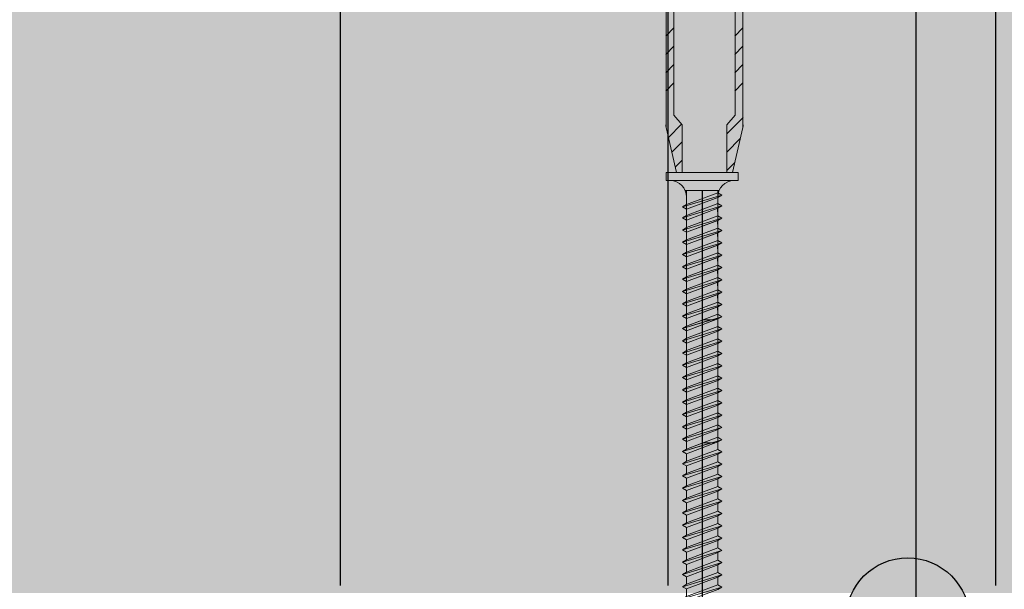
# Model space of a CAD drawing. Units: millimetres. Extents: x 3177 to 5277, y 214 to 3251.
# Drawn here: x 4027 to 4147, y 1882 to 1952 of the extents above; entities that cross this region are included whole.
import ezdxf

# ---------------------------------------------------------------- set-up
doc = ezdxf.new("R2010")
doc.units = ezdxf.units.MM
doc.layers.add('kreskowanie', color=7, linetype='Continuous', lineweight=0)
doc.layers.add('ROCKWOOL', color=1, linetype='Continuous', lineweight=9)
for name, color, linetype in [('swisspor hacz', 7, 'Continuous'), ('swisspor konstrukcja', 7, 'Continuous'), ('SWISSPOR7', 27, 'Continuous')]:
    doc.layers.add(name, color=color, linetype=linetype)

# ---------------------------------------------------------------- blocks, each defined once
blk = doc.blocks.new('gw')
at = {"layer": 'kreskowanie'}
for p, q in [((1477.98, 887.52), (1482.77, 888.95)), ((1478.48, 887.81), (1482.28, 889.24)), ((1478.48, 887.24), (1482.28, 888.67)), ((1482.77, 888.95), (1482.28, 889.24)), ((1482.28, 888.67), (1482.77, 888.95)), ((1477.98, 887.52), (1478.48, 887.81)), ((1478.48, 887.24), (1477.98, 887.52))]:
    blk.add_line(p, q, dxfattribs=at)
blk = doc.blocks.new('g3w')
at = {"layer": 'kreskowanie'}
for p, q in [((1488.42, 887.88), (1488.41, 888.81)), ((1484.61, 887.38), (1484.61, 886.45)), ((1484.61, 885.88), (1488.41, 887.31)), ((1488.41, 887.31), (1488.91, 887.59)), ((1488.91, 887.59), (1488.42, 887.88)), ((1484.61, 886.45), (1484.12, 886.16)), ((1484.12, 886.16), (1484.61, 885.88))]:
    blk.add_line(p, q, dxfattribs=at)
blk.add_blockref('gw', (6.14, -1.36), dxfattribs=at)

msp = doc.modelspace()

# ---------------------------------------------------------------- hatches: boundary and pattern name
at = {"layer": 'swisspor hacz'}
h = msp.add_hatch(color=41, dxfattribs=at)
edge = h.paths.add_edge_path()
edge.add_line((3950.28, 1881.62), (4348.26, 1881.62))
edge.add_line((4348.26, 1881.62), (4348.26, 1927.85))
edge.add_line((4348.26, 1927.85), (4347.3, 1928.15))
edge.add_line((4347.3, 1928.15), (4345.75, 1928.76))
edge.add_line((4345.75, 1928.76), (4344.21, 1929.56))
edge.add_line((4344.21, 1929.56), (4343.37, 1930.08))
edge.add_line((4343.37, 1930.08), (4342.13, 1930.98))
edge.add_line((4342.13, 1930.98), (4340.79, 1932.18))
edge.add_line((4340.79, 1932.18), (4339.66, 1933.41))
edge.add_line((4339.66, 1933.41), (4338.73, 1934.64))
edge.add_line((4338.73, 1934.64), (4337.95, 1935.89))
edge.add_line((4337.95, 1935.89), (4337.24, 1937.32))
edge.add_line((4337.24, 1937.32), (4336.53, 1939.2))
edge.add_line((4336.53, 1939.2), (4336.05, 1941.12))
edge.add_line((4336.05, 1941.12), (4335.83, 1942.73))
edge.add_line((4335.83, 1942.73), (4335.76, 1944.25))
edge.add_line((4335.76, 1944.25), (4335.76, 1983.14))
edge.add_line((4335.76, 1983.14), (4335.14, 1984.97))
edge.add_line((4335.14, 1984.97), (4333.54, 1986.04))
edge.add_line((4333.54, 1986.04), (4331.13, 1986.68))
edge.add_line((4331.13, 1986.68), (4329.27, 1987.18))
edge.add_line((4329.27, 1987.18), (4326.86, 1987.83))
edge.add_line((4326.86, 1987.83), (4325.24, 1988.35))
edge.add_line((4325.24, 1988.35), (4323.82, 1988.96))
edge.add_line((4323.82, 1988.96), (4322.17, 1989.88))
edge.add_line((4322.17, 1989.88), (4320.39, 1991.18))
edge.add_line((4320.39, 1991.18), (4319.57, 1991.9))
edge.add_line((4319.57, 1991.9), (4318.66, 1992.84))
edge.add_line((4318.66, 1992.84), (4317.77, 1993.9))
edge.add_line((4317.77, 1993.9), (4316.85, 1995.22))
edge.add_line((4316.85, 1995.22), (4316.23, 1996.3))
edge.add_line((4316.23, 1996.3), (4315.66, 1997.48))
edge.add_line((4315.66, 1997.48), (4315.23, 1998.59))
edge.add_line((4315.23, 1998.59), (4314.89, 1999.65))
edge.add_line((4314.89, 1999.65), (4314.56, 2001.08))
edge.add_line((4314.56, 2001.08), (4314.3, 2003.08))
edge.add_line((4314.3, 2003.08), (4314.26, 2017.89))
edge.add_line((4314.26, 2017.89), (4314.26, 2019.57))
edge.add_line((4314.26, 2019.57), (4313.97, 2020.28))
edge.add_line((4313.97, 2020.28), (4313.26, 2020.57))
edge.add_line((4313.26, 2020.57), (4311.51, 2020.57))
edge.add_line((4311.51, 2020.57), (4308.98, 2020.65))
edge.add_line((4308.98, 2020.65), (4308.1, 2020.93))
edge.add_line((4308.1, 2020.93), (4307.68, 2021.16))
edge.add_line((4307.68, 2021.16), (4307.18, 2021.52))
edge.add_line((4307.18, 2021.52), (4306.66, 2022.05))
edge.add_line((4306.66, 2022.05), (4306.27, 2022.62))
edge.add_line((4306.27, 2022.62), (4305.81, 2023.98))
edge.add_line((4305.81, 2023.98), (4235.52, 2023.98))
edge.add_line((4235.52, 2023.98), (4222.51, 2035.06))
edge.add_line((4222.51, 2035.06), (4039.79, 2035.06))
edge.add_line((4039.79, 2035.06), (4028, 2045.1))
edge.add_line((4028, 2045.1), (3950.28, 2045.1))
edge.add_line((3950.28, 2045.1), (3950.28, 1882.55))
at = {"layer": 'SWISSPOR7'}
h = msp.add_hatch(color=7, dxfattribs=at)
edge = h.paths.add_edge_path()
edge.add_arc((4135.56, 1878.36), 7.55, 0, 360)

# ---------------------------------------------------------------- linework, layer by layer
at = {"layer": 'kreskowanie'}
for p, q in [((4114.86, 1932.91), (4106.06, 1932.91)), ((4106.06, 1932.91), (4106.06, 1931.91)), ((4114.86, 1932.91), (4106.06, 1932.91)), ((4106.06, 1932.91), (4106.06, 1931.91)), ((4114.86, 1932.91), (4106.06, 1932.91)), ((4106.06, 1932.91), (4106.06, 1931.91)), ((4114.86, 1932.91), (4106.06, 1932.91)), ((4106.06, 1932.91), (4106.06, 1931.91)), ((4114.86, 1931.91), (4114.86, 1932.91)), ((4114.86, 1931.91), (4114.86, 1932.91)), ((4114.86, 1931.91), (4114.86, 1932.91)), ((4114.86, 1931.91), (4114.86, 1932.91)), ((4106.06, 1931.91), (4114.86, 1931.91)), ((4106.06, 1931.91), (4106.56, 1931.91)), ((4106.06, 1931.91), (4114.86, 1931.91)), ((4106.06, 1931.91), (4106.56, 1931.91)), ((4106.06, 1931.91), (4114.86, 1931.91)), ((4106.06, 1931.91), (4106.56, 1931.91)), ((4106.06, 1931.91), (4114.86, 1931.91)), ((4106.06, 1931.91), (4106.56, 1931.91)), ((4114.36, 1931.91), (4114.86, 1931.91)), ((4114.36, 1931.91), (4114.86, 1931.91)), ((4114.36, 1931.91), (4114.86, 1931.91)), ((4114.36, 1931.91), (4114.86, 1931.91)), ((4108.07, 1928.72), (4112.85, 1930.15)), ((4108.07, 1928.72), (4112.85, 1930.15)), ((4108.07, 1928.72), (4112.85, 1930.15)), ((4108.07, 1928.72), (4112.85, 1930.15)), ((4108.56, 1925.04), (4108.56, 1930.69)), ((4108.56, 1925.04), (4108.56, 1930.69)), ((4108.56, 1925.04), (4108.56, 1930.69)), ((4108.56, 1925.04), (4108.56, 1930.69)), ((4108.56, 1929), (4112.36, 1930.43)), ((4108.56, 1929), (4112.36, 1930.43)), ((4108.56, 1929), (4112.36, 1930.43)), ((4108.56, 1929), (4112.36, 1930.43)), ((4108.56, 1930.11), (4108.56, 1929.18)), ((4108.56, 1930.11), (4108.56, 1929.18)), ((4108.56, 1930.11), (4108.56, 1929.18)), ((4108.56, 1930.11), (4108.56, 1929.18)), ((4108.56, 1929.93), (4108.56, 1929)), ((4108.56, 1929), (4108.56, 1929.93)), ((4108.56, 1929.93), (4108.56, 1929)), ((4108.56, 1929), (4108.56, 1929.93)), ((4108.56, 1929.93), (4108.56, 1929)), ((4108.56, 1929), (4108.56, 1929.93)), ((4108.56, 1929.93), (4108.56, 1929)), ((4108.56, 1929), (4108.56, 1929.93)), ((4108.56, 1928.43), (4112.36, 1929.87)), ((4108.56, 1928.43), (4112.36, 1929.87)), ((4108.56, 1928.43), (4112.36, 1929.87)), ((4108.56, 1928.43), (4112.36, 1929.87)), ((4108.56, 1928.43), (4112.36, 1929.87)), ((4108.56, 1928.43), (4112.36, 1929.87)), ((4108.56, 1928.43), (4112.36, 1929.87)), ((4108.56, 1928.43), (4112.36, 1929.87)), ((4112.36, 1925.04), (4112.36, 1930.69)), ((4112.36, 1930.61), (4112.36, 1930.69)), ((4112.36, 1925.04), (4112.36, 1930.69)), ((4112.36, 1930.61), (4112.36, 1930.69)), ((4112.36, 1925.04), (4112.36, 1930.69)), ((4112.36, 1930.61), (4112.36, 1930.69)), ((4112.36, 1925.04), (4112.36, 1930.69)), ((4112.36, 1930.61), (4112.36, 1930.69)), ((4112.85, 1930.15), (4112.36, 1930.43)), ((4112.85, 1930.15), (4112.36, 1930.43)), ((4112.85, 1930.15), (4112.36, 1930.43)), ((4112.85, 1930.15), (4112.36, 1930.43)), ((4112.85, 1930.15), (4112.36, 1930.43)), ((4112.85, 1930.15), (4112.36, 1930.43)), ((4112.85, 1930.15), (4112.36, 1930.43)), ((4112.85, 1930.15), (4112.36, 1930.43)), ((4112.36, 1929.87), (4112.85, 1930.15)), ((4112.36, 1929.87), (4112.85, 1930.15)), ((4112.36, 1929.87), (4112.85, 1930.15)), ((4112.36, 1929.87), (4112.85, 1930.15)), ((4112.36, 1929.87), (4112.85, 1930.15)), ((4112.36, 1929.87), (4112.85, 1930.15)), ((4112.36, 1929.87), (4112.85, 1930.15)), ((4112.36, 1929.87), (4112.85, 1930.15)), ((4112.36, 1929.11), (4112.36, 1930.04)), ((4112.36, 1929.11), (4112.36, 1930.04)), ((4112.36, 1929.11), (4112.36, 1930.04)), ((4112.36, 1929.11), (4112.36, 1930.04)), ((4112.36, 1929.4), (4112.36, 1929.87)), ((4112.36, 1929.4), (4112.36, 1929.87)), ((4112.36, 1929.4), (4112.36, 1929.87)), ((4112.36, 1929.4), (4112.36, 1929.87)), ((4108.07, 1928.72), (4108.56, 1929)), ((4108.56, 1929), (4108.07, 1928.72)), ((4108.07, 1928.72), (4108.56, 1929)), ((4108.56, 1929), (4108.07, 1928.72)), ((4108.07, 1928.72), (4108.56, 1929)), ((4108.56, 1929), (4108.07, 1928.72)), ((4108.07, 1928.72), (4108.56, 1929)), ((4108.56, 1929), (4108.07, 1928.72)), ((4108.07, 1927.39), (4112.85, 1928.82)), ((4108.07, 1927.39), (4112.85, 1928.82)), ((4108.07, 1927.39), (4112.85, 1928.82)), ((4108.07, 1927.39), (4112.85, 1928.82)), ((4108.56, 1928.43), (4108.07, 1928.72)), ((4108.07, 1928.72), (4108.56, 1928.43)), ((4108.56, 1928.43), (4108.07, 1928.72)), ((4108.07, 1928.72), (4108.56, 1928.43)), ((4108.56, 1928.43), (4108.07, 1928.72)), ((4108.07, 1928.72), (4108.56, 1928.43)), ((4108.56, 1928.43), (4108.07, 1928.72)), ((4108.07, 1928.72), (4108.56, 1928.43)), ((4108.56, 1927.68), (4112.36, 1929.11)), ((4108.56, 1927.68), (4112.36, 1929.11)), ((4108.56, 1927.68), (4112.36, 1929.11)), ((4108.56, 1927.68), (4112.36, 1929.11)), ((4108.56, 1928.61), (4108.56, 1927.68)), ((4108.56, 1927.68), (4108.56, 1928.61)), ((4108.56, 1928.61), (4108.56, 1927.68)), ((4108.56, 1927.68), (4108.56, 1928.61)), ((4108.56, 1928.61), (4108.56, 1927.68)), ((4108.56, 1927.68), (4108.56, 1928.61)), ((4108.56, 1928.61), (4108.56, 1927.68)), ((4108.56, 1927.68), (4108.56, 1928.61)), ((4108.56, 1927.11), (4112.36, 1928.54)), ((4108.56, 1927.11), (4112.36, 1928.54)), ((4108.56, 1927.11), (4112.36, 1928.54)), ((4108.56, 1927.11), (4112.36, 1928.54)), ((4108.56, 1927.11), (4112.36, 1928.54)), ((4108.56, 1927.11), (4112.36, 1928.54)), ((4108.56, 1927.11), (4112.36, 1928.54)), ((4108.56, 1927.11), (4112.36, 1928.54)), ((4112.85, 1928.82), (4112.36, 1929.11)), ((4112.85, 1928.82), (4112.36, 1929.11)), ((4112.85, 1928.82), (4112.36, 1929.11)), ((4112.85, 1928.82), (4112.36, 1929.11)), ((4112.85, 1928.82), (4112.36, 1929.11)), ((4112.85, 1928.82), (4112.36, 1929.11)), ((4112.85, 1928.82), (4112.36, 1929.11)), ((4112.85, 1928.82), (4112.36, 1929.11)), ((4112.36, 1928.54), (4112.85, 1928.82)), ((4112.36, 1928.54), (4112.85, 1928.82)), ((4112.36, 1928.54), (4112.85, 1928.82)), ((4112.36, 1928.54), (4112.85, 1928.82)), ((4112.36, 1928.54), (4112.85, 1928.82)), ((4112.36, 1928.54), (4112.85, 1928.82)), ((4112.36, 1928.54), (4112.85, 1928.82)), ((4112.36, 1928.54), (4112.85, 1928.82)), ((4112.36, 1928.07), (4112.36, 1928.54)), ((4112.36, 1928.07), (4112.36, 1928.54)), ((4112.36, 1928.07), (4112.36, 1928.54)), ((4112.36, 1928.07), (4112.36, 1928.54)), ((4108.07, 1927.39), (4108.56, 1927.68)), ((4108.56, 1927.68), (4108.07, 1927.39)), ((4108.07, 1927.39), (4108.56, 1927.68)), ((4108.56, 1927.68), (4108.07, 1927.39)), ((4108.07, 1927.39), (4108.56, 1927.68)), ((4108.56, 1927.68), (4108.07, 1927.39)), ((4108.07, 1927.39), (4108.56, 1927.68)), ((4108.56, 1927.68), (4108.07, 1927.39)), ((4108.56, 1927.11), (4108.07, 1927.39)), ((4108.07, 1927.39), (4108.56, 1927.11)), ((4108.56, 1927.11), (4108.07, 1927.39)), ((4108.07, 1927.39), (4108.56, 1927.11)), ((4108.56, 1927.11), (4108.07, 1927.39)), ((4108.07, 1927.39), (4108.56, 1927.11)), ((4108.56, 1927.11), (4108.07, 1927.39)), ((4108.07, 1927.39), (4108.56, 1927.11)), ((4108.56, 1899.18), (4108.56, 1925.04)), ((4108.56, 1899.18), (4108.56, 1925.04)), ((4108.56, 1899.18), (4108.56, 1925.04)), ((4108.56, 1899.18), (4108.56, 1925.04)), ((4108.56, 1899.18), (4108.56, 1925.04)), ((4108.56, 1899.18), (4108.56, 1925.04)), ((4108.56, 1899.18), (4108.56, 1925.04)), ((4108.56, 1899.18), (4108.56, 1925.04)), ((4112.36, 1899.11), (4112.36, 1925.04)), ((4112.36, 1899.11), (4112.36, 1925.04)), ((4112.36, 1899.11), (4112.36, 1925.04)), ((4112.36, 1899.11), (4112.36, 1925.04)), ((4112.36, 1899.11), (4112.36, 1925.04)), ((4112.36, 1899.11), (4112.36, 1925.04)), ((4112.36, 1899.11), (4112.36, 1925.04)), ((4112.36, 1899.11), (4112.36, 1925.04)), ((4112.36, 1915.61), (4112.36, 1916.54)), ((4112.36, 1915.61), (4112.36, 1916.54)), ((4112.36, 1915.61), (4112.36, 1916.54)), ((4112.36, 1915.61), (4112.36, 1916.54)), ((4108.56, 1915.11), (4108.56, 1914.18)), ((4108.56, 1915.11), (4108.56, 1914.18)), ((4108.56, 1915.11), (4108.56, 1914.18)), ((4108.56, 1915.11), (4108.56, 1914.18)), ((4108.07, 1913.89), (4111.53, 1914.93)), ((4108.07, 1913.89), (4111.53, 1914.93)), ((4108.07, 1913.89), (4111.53, 1914.93)), ((4108.07, 1913.89), (4111.53, 1914.93)), ((4108.07, 1913.89), (4108.56, 1914.18)), ((4108.56, 1914.18), (4108.07, 1913.89)), ((4108.07, 1913.89), (4108.56, 1914.18)), ((4108.56, 1914.18), (4108.07, 1913.89)), ((4108.07, 1913.89), (4108.56, 1914.18)), ((4108.56, 1914.18), (4108.07, 1913.89)), ((4108.07, 1913.89), (4108.56, 1914.18)), ((4108.56, 1914.18), (4108.07, 1913.89)), ((4108.56, 1914.18), (4110.56, 1914.93)), ((4108.56, 1913.61), (4112.07, 1914.93)), ((4108.56, 1913.61), (4112.07, 1914.93)), ((4108.56, 1914.18), (4110.56, 1914.93)), ((4108.56, 1913.61), (4112.07, 1914.93)), ((4108.56, 1913.61), (4112.07, 1914.93)), ((4108.56, 1914.18), (4110.56, 1914.93)), ((4108.56, 1913.61), (4112.07, 1914.93)), ((4108.56, 1913.61), (4112.07, 1914.93)), ((4108.56, 1914.18), (4110.56, 1914.93)), ((4108.56, 1913.61), (4112.07, 1914.93)), ((4108.56, 1913.61), (4112.07, 1914.93)), ((4108.56, 1912.68), (4112.36, 1914.11)), ((4108.56, 1912.68), (4112.36, 1914.11)), ((4108.56, 1912.68), (4112.36, 1914.11)), ((4108.56, 1912.68), (4112.36, 1914.11)), ((4110.56, 1914.93), (4112.07, 1914.93)), ((4110.56, 1914.93), (4112.07, 1914.93)), ((4110.56, 1914.93), (4112.07, 1914.93)), ((4110.56, 1914.93), (4112.07, 1914.93)), ((4112.36, 1914.11), (4112.36, 1915.04)), ((4112.36, 1914.11), (4112.36, 1915.04)), ((4112.36, 1914.11), (4112.36, 1915.04)), ((4112.36, 1914.11), (4112.36, 1915.04)), ((4112.85, 1913.82), (4112.36, 1914.11)), ((4112.85, 1913.82), (4112.36, 1914.11)), ((4112.85, 1913.82), (4112.36, 1914.11)), ((4112.85, 1913.82), (4112.36, 1914.11)), ((4112.85, 1913.82), (4112.36, 1914.11)), ((4112.85, 1913.82), (4112.36, 1914.11)), ((4112.85, 1913.82), (4112.36, 1914.11)), ((4112.85, 1913.82), (4112.36, 1914.11)), ((4108.56, 1913.61), (4108.07, 1913.89)), ((4108.07, 1913.89), (4108.56, 1913.61)), ((4108.56, 1913.61), (4108.07, 1913.89)), ((4108.07, 1913.89), (4108.56, 1913.61)), ((4108.56, 1913.61), (4108.07, 1913.89)), ((4108.07, 1913.89), (4108.56, 1913.61)), ((4108.56, 1913.61), (4108.07, 1913.89)), ((4108.07, 1913.89), (4108.56, 1913.61)), ((4108.07, 1912.39), (4112.85, 1913.82)), ((4108.07, 1912.39), (4112.85, 1913.82)), ((4108.07, 1912.39), (4112.85, 1913.82)), ((4108.07, 1912.39), (4112.85, 1913.82)), ((4108.56, 1913.61), (4108.56, 1912.68)), ((4108.56, 1912.68), (4108.56, 1913.61)), ((4108.56, 1913.61), (4108.56, 1912.68)), ((4108.56, 1912.68), (4108.56, 1913.61)), ((4108.56, 1913.61), (4108.56, 1912.68)), ((4108.56, 1912.68), (4108.56, 1913.61)), ((4108.56, 1913.61), (4108.56, 1912.68)), ((4108.56, 1912.68), (4108.56, 1913.61)), ((4108.56, 1912.11), (4112.36, 1913.54)), ((4108.56, 1912.11), (4112.36, 1913.54)), ((4108.56, 1912.11), (4112.36, 1913.54)), ((4108.56, 1912.11), (4112.36, 1913.54)), ((4108.56, 1912.11), (4112.36, 1913.54)), ((4108.56, 1912.11), (4112.36, 1913.54)), ((4108.56, 1912.11), (4112.36, 1913.54)), ((4108.56, 1912.11), (4112.36, 1913.54)), ((4112.36, 1913.54), (4112.85, 1913.82)), ((4112.36, 1913.54), (4112.85, 1913.82)), ((4112.36, 1913.54), (4112.85, 1913.82)), ((4112.36, 1913.54), (4112.85, 1913.82)), ((4112.36, 1913.54), (4112.85, 1913.82)), ((4112.36, 1913.54), (4112.85, 1913.82)), ((4112.36, 1913.54), (4112.85, 1913.82)), ((4112.36, 1913.54), (4112.85, 1913.82)), ((4112.36, 1913.07), (4112.36, 1913.54)), ((4112.36, 1913.07), (4112.36, 1913.54)), ((4112.36, 1913.07), (4112.36, 1913.54)), ((4112.36, 1913.07), (4112.36, 1913.54)), ((4108.07, 1912.39), (4108.56, 1912.68)), ((4108.56, 1912.68), (4108.07, 1912.39)), ((4108.07, 1912.39), (4108.56, 1912.68)), ((4108.56, 1912.68), (4108.07, 1912.39)), ((4108.07, 1912.39), (4108.56, 1912.68)), ((4108.56, 1912.68), (4108.07, 1912.39)), ((4108.07, 1912.39), (4108.56, 1912.68)), ((4108.56, 1912.68), (4108.07, 1912.39)), ((4108.56, 1912.11), (4108.07, 1912.39)), ((4108.07, 1912.39), (4108.56, 1912.11)), ((4108.56, 1912.11), (4108.07, 1912.39)), ((4108.07, 1912.39), (4108.56, 1912.11)), ((4108.56, 1912.11), (4108.07, 1912.39)), ((4108.07, 1912.39), (4108.56, 1912.11)), ((4108.56, 1912.11), (4108.07, 1912.39)), ((4108.07, 1912.39), (4108.56, 1912.11)), ((4112.36, 1900.61), (4112.36, 1901.54)), ((4112.36, 1900.61), (4112.36, 1901.54)), ((4112.36, 1900.61), (4112.36, 1901.54)), ((4112.36, 1900.61), (4112.36, 1901.54)), ((4108.07, 1898.89), (4111.53, 1899.93)), ((4108.07, 1898.89), (4111.53, 1899.93)), ((4108.07, 1898.89), (4111.53, 1899.93)), ((4108.07, 1898.89), (4111.53, 1899.93)), ((4108.56, 1900.11), (4108.56, 1899.18)), ((4108.56, 1900.11), (4108.56, 1899.18)), ((4108.56, 1900.11), (4108.56, 1899.18)), ((4108.56, 1900.11), (4108.56, 1899.18)), ((4108.56, 1899.18), (4110.56, 1899.93)), ((4108.56, 1898.61), (4112.07, 1899.93)), ((4108.56, 1898.61), (4112.07, 1899.93)), ((4108.56, 1899.18), (4110.56, 1899.93)), ((4108.56, 1898.61), (4112.07, 1899.93)), ((4108.56, 1898.61), (4112.07, 1899.93)), ((4108.56, 1899.18), (4110.56, 1899.93)), ((4108.56, 1898.61), (4112.07, 1899.93)), ((4108.56, 1898.61), (4112.07, 1899.93)), ((4108.56, 1899.18), (4110.56, 1899.93)), ((4108.56, 1898.61), (4112.07, 1899.93)), ((4108.56, 1898.61), (4112.07, 1899.93)), ((4110.56, 1899.93), (4112.07, 1899.93)), ((4110.56, 1899.93), (4112.07, 1899.93)), ((4110.56, 1899.93), (4112.07, 1899.93)), ((4110.56, 1899.93), (4112.07, 1899.93)), ((4112.36, 1899.11), (4112.36, 1900.04)), ((4112.36, 1899.11), (4112.36, 1900.04)), ((4112.36, 1899.11), (4112.36, 1900.04)), ((4112.36, 1899.11), (4112.36, 1900.04)), ((4108.07, 1898.89), (4108.56, 1899.18)), ((4108.56, 1899.18), (4108.07, 1898.89)), ((4108.07, 1898.89), (4108.56, 1899.18)), ((4108.56, 1899.18), (4108.07, 1898.89)), ((4108.07, 1898.89), (4108.56, 1899.18)), ((4108.56, 1899.18), (4108.07, 1898.89)), ((4108.07, 1898.89), (4108.56, 1899.18)), ((4108.56, 1899.18), (4108.07, 1898.89)), ((4108.56, 1898.61), (4108.07, 1898.89)), ((4108.07, 1898.89), (4108.56, 1898.61)), ((4108.56, 1898.61), (4108.07, 1898.89)), ((4108.07, 1898.89), (4108.56, 1898.61)), ((4108.56, 1898.61), (4108.07, 1898.89)), ((4108.07, 1898.89), (4108.56, 1898.61)), ((4108.56, 1898.61), (4108.07, 1898.89)), ((4108.07, 1898.89), (4108.56, 1898.61)), ((4108.07, 1897.39), (4112.85, 1898.82)), ((4108.07, 1897.39), (4112.85, 1898.82)), ((4108.07, 1897.39), (4112.85, 1898.82)), ((4108.07, 1897.39), (4112.85, 1898.82)), ((4108.56, 1897.68), (4112.36, 1899.11)), ((4108.56, 1897.68), (4112.36, 1899.11)), ((4108.56, 1897.68), (4112.36, 1899.11)), ((4108.56, 1897.68), (4112.36, 1899.11)), ((4108.56, 1898.61), (4108.56, 1897.68)), ((4108.56, 1897.68), (4108.56, 1898.61)), ((4108.56, 1898.61), (4108.56, 1897.68)), ((4108.56, 1897.68), (4108.56, 1898.61)), ((4108.56, 1898.61), (4108.56, 1897.68)), ((4108.56, 1897.68), (4108.56, 1898.61)), ((4108.56, 1898.61), (4108.56, 1897.68)), ((4108.56, 1897.68), (4108.56, 1898.61)), ((4108.56, 1897.11), (4112.36, 1898.54)), ((4108.56, 1897.11), (4112.36, 1898.54)), ((4108.56, 1897.11), (4112.36, 1898.54)), ((4108.56, 1897.11), (4112.36, 1898.54)), ((4108.56, 1897.11), (4112.36, 1898.54)), ((4108.56, 1897.11), (4112.36, 1898.54)), ((4108.56, 1897.11), (4112.36, 1898.54)), ((4108.56, 1897.11), (4112.36, 1898.54)), ((4112.85, 1898.82), (4112.36, 1899.11)), ((4112.85, 1898.82), (4112.36, 1899.11)), ((4112.85, 1898.82), (4112.36, 1899.11)), ((4112.85, 1898.82), (4112.36, 1899.11)), ((4112.85, 1898.82), (4112.36, 1899.11)), ((4112.85, 1898.82), (4112.36, 1899.11)), ((4112.85, 1898.82), (4112.36, 1899.11)), ((4112.85, 1898.82), (4112.36, 1899.11)), ((4112.36, 1898.54), (4112.85, 1898.82)), ((4112.36, 1898.54), (4112.85, 1898.82)), ((4112.36, 1898.54), (4112.85, 1898.82)), ((4112.36, 1898.54), (4112.85, 1898.82)), ((4112.36, 1898.54), (4112.85, 1898.82)), ((4112.36, 1898.54), (4112.85, 1898.82)), ((4112.36, 1898.54), (4112.85, 1898.82)), ((4112.36, 1898.54), (4112.85, 1898.82)), ((4112.36, 1898.07), (4112.36, 1898.54)), ((4112.36, 1898.07), (4112.36, 1898.54)), ((4112.36, 1898.07), (4112.36, 1898.54)), ((4112.36, 1898.07), (4112.36, 1898.54)), ((4108.07, 1897.39), (4108.56, 1897.68)), ((4108.56, 1897.68), (4108.07, 1897.39)), ((4108.07, 1897.39), (4108.56, 1897.68)), ((4108.56, 1897.68), (4108.07, 1897.39)), ((4108.07, 1897.39), (4108.56, 1897.68)), ((4108.56, 1897.68), (4108.07, 1897.39)), ((4108.07, 1897.39), (4108.56, 1897.68)), ((4108.56, 1897.68), (4108.07, 1897.39)), ((4108.56, 1897.11), (4108.07, 1897.39)), ((4108.07, 1897.39), (4108.56, 1897.11)), ((4108.56, 1897.11), (4108.07, 1897.39)), ((4108.07, 1897.39), (4108.56, 1897.11)), ((4108.56, 1897.11), (4108.07, 1897.39)), ((4108.07, 1897.39), (4108.56, 1897.11)), ((4108.56, 1897.11), (4108.07, 1897.39)), ((4108.07, 1897.39), (4108.56, 1897.11))]:
    msp.add_line(p, q, dxfattribs=at)
for centre, start, end in [((4106.56, 1929.91), 0, 90), ((4106.56, 1929.91), 0, 90), ((4106.56, 1929.91), 0, 90), ((4106.56, 1929.91), 0, 90), ((4114.36, 1929.91), 90, 180), ((4114.36, 1929.91), 90, 180), ((4114.36, 1929.91), 90, 180), ((4114.36, 1929.91), 90, 180)]:
    msp.add_arc(centre, 2, start, end, dxfattribs=at)
at = {"layer": 'ROCKWOOL', "color": 7, "linetype": 'Continuous'}
for p, q in [((4107.02, 1939.89), (4107.02, 2046.4)), ((4107.02, 1939.89), (4107.02, 2046.4)), ((4107.02, 1939.89), (4107.02, 2046.4)), ((4107.02, 1939.89), (4107.02, 2046.4)), ((4114.48, 2046.4), (4114.48, 1939.89)), ((4114.48, 2046.4), (4114.48, 1939.89)), ((4114.48, 2046.4), (4114.48, 1939.89)), ((4114.48, 2046.4), (4114.48, 1939.89)), ((4106.06, 1938.39), (4106.03, 2045.39)), ((4106.06, 1938.39), (4106.03, 2045.39)), ((4106.06, 1938.39), (4106.03, 2045.39)), ((4106.06, 1938.39), (4106.03, 2045.39)), ((4115.47, 2045.39), (4115.43, 1938.39)), ((4115.47, 2045.39), (4115.43, 1938.39)), ((4115.47, 2045.39), (4115.43, 1938.39)), ((4115.47, 2045.39), (4115.43, 1938.39)), ((4106.03, 1949.54), (4107.02, 1950.53)), ((4106.03, 1949.54), (4107.02, 1950.53)), ((4106.03, 1949.54), (4107.02, 1950.53)), ((4106.03, 1949.54), (4107.02, 1950.53)), ((4114.45, 1949.54), (4115.44, 1950.53)), ((4114.45, 1949.54), (4115.44, 1950.53)), ((4114.45, 1949.54), (4115.44, 1950.53)), ((4114.45, 1949.54), (4115.44, 1950.53)), ((4106.03, 1947.31), (4107.02, 1948.3)), ((4106.03, 1947.31), (4107.02, 1948.3)), ((4106.03, 1947.31), (4107.02, 1948.3)), ((4106.03, 1947.31), (4107.02, 1948.3)), ((4114.45, 1947.31), (4115.44, 1948.3)), ((4114.45, 1947.31), (4115.44, 1948.3)), ((4114.45, 1947.31), (4115.44, 1948.3)), ((4114.45, 1947.31), (4115.44, 1948.3)), ((4106.03, 1945.08), (4107.02, 1946.07)), ((4106.03, 1945.08), (4107.02, 1946.07)), ((4106.03, 1945.08), (4107.02, 1946.07)), ((4106.03, 1945.08), (4107.02, 1946.07)), ((4114.45, 1945.08), (4115.44, 1946.07)), ((4114.45, 1945.08), (4115.44, 1946.07)), ((4114.45, 1945.08), (4115.44, 1946.07)), ((4114.45, 1945.08), (4115.44, 1946.07)), ((4106.03, 1942.84), (4107.02, 1943.84)), ((4106.03, 1942.84), (4107.02, 1943.84)), ((4106.03, 1942.84), (4107.02, 1943.84)), ((4106.03, 1942.84), (4107.02, 1943.84)), ((4114.45, 1942.84), (4115.44, 1943.84)), ((4114.45, 1942.84), (4115.44, 1943.84)), ((4114.45, 1942.84), (4115.44, 1943.84)), ((4114.45, 1942.84), (4115.44, 1943.84)), ((4108.03, 1938.73), (4107.02, 1939.89)), ((4108.03, 1938.73), (4107.02, 1939.89)), ((4108.03, 1938.73), (4107.02, 1939.89)), ((4108.03, 1938.73), (4107.02, 1939.89)), ((4113.47, 1938.73), (4114.48, 1939.89)), ((4113.47, 1938.73), (4114.48, 1939.89)), ((4113.47, 1938.73), (4114.48, 1939.89)), ((4113.47, 1938.73), (4114.48, 1939.89)), ((4113.47, 1937.62), (4115.47, 1939.62)), ((4113.47, 1937.62), (4115.47, 1939.62)), ((4113.47, 1937.62), (4115.47, 1939.62)), ((4113.47, 1937.62), (4115.47, 1939.62)), ((4107.33, 1932.9), (4106.06, 1938.39)), ((4107.33, 1932.9), (4106.06, 1938.39)), ((4107.33, 1932.9), (4106.06, 1938.39)), ((4107.33, 1932.9), (4106.06, 1938.39)), ((4106.34, 1937.19), (4107.96, 1938.81)), ((4106.34, 1937.19), (4107.96, 1938.81)), ((4106.34, 1937.19), (4107.96, 1938.81)), ((4106.34, 1937.19), (4107.96, 1938.81)), ((4108.03, 1938.73), (4108.03, 1932.9)), ((4108.03, 1938.73), (4108.03, 1932.9)), ((4108.03, 1938.73), (4108.03, 1932.9)), ((4108.03, 1938.73), (4108.03, 1932.9)), ((4113.47, 1938.73), (4113.47, 1932.9)), ((4113.47, 1938.73), (4113.47, 1932.9)), ((4113.47, 1938.73), (4113.47, 1932.9)), ((4113.47, 1938.73), (4113.47, 1932.9)), ((4115.43, 1938.39), (4114.17, 1932.9)), ((4115.43, 1938.39), (4114.17, 1932.9)), ((4115.43, 1938.39), (4114.17, 1932.9)), ((4115.43, 1938.39), (4114.17, 1932.9)), ((4113.47, 1935.39), (4115.12, 1937.04)), ((4113.47, 1935.39), (4115.12, 1937.04)), ((4113.47, 1935.39), (4115.12, 1937.04)), ((4113.47, 1935.39), (4115.12, 1937.04)), ((4106.76, 1935.37), (4108.03, 1936.64)), ((4106.76, 1935.37), (4108.03, 1936.64)), ((4106.76, 1935.37), (4108.03, 1936.64)), ((4106.76, 1935.37), (4108.03, 1936.64)), ((4107.18, 1933.56), (4108.03, 1934.41)), ((4107.18, 1933.56), (4108.03, 1934.41)), ((4107.18, 1933.56), (4108.03, 1934.41)), ((4107.18, 1933.56), (4108.03, 1934.41)), ((4113.47, 1933.15), (4114.46, 1934.14)), ((4113.47, 1933.15), (4114.46, 1934.14)), ((4113.47, 1933.15), (4114.46, 1934.14)), ((4113.47, 1933.15), (4114.46, 1934.14)), ((4112.52, 1930.69), (4108.4, 1930.69)), ((4112.52, 1930.69), (4108.4, 1930.69)), ((4112.52, 1930.69), (4108.4, 1930.69)), ((4112.52, 1930.69), (4108.4, 1930.69))]:
    msp.add_line(p, q, dxfattribs=at)
for centre, start, end in [((4107.52, 1938.73), 180, 192.9487), ((4107.52, 1938.73), 180, 192.9487), ((4107.52, 1938.73), 180, 192.9487), ((4107.52, 1938.73), 180, 192.9487), ((4113.98, 1938.73), 347.0513, 0), ((4113.98, 1938.73), 347.0513, 0), ((4113.98, 1938.73), 347.0513, 0), ((4113.98, 1938.73), 347.0513, 0)]:
    msp.add_arc(centre, 1.49, start, end, dxfattribs=at)
at = {"layer": 'swisspor hacz', "color": 7}
msp.add_line((4136.52, 2447.99), (4136.55, 1807.79), dxfattribs=at)
at = {"layer": 'swisspor hacz', "color": 7, "linetype": 'Continuous'}
for p, q in [((4066.27, 1967.19), (4066.27, 1882.55)), ((4066.27, 1967.19), (4066.27, 1882.55)), ((4066.27, 1967.19), (4066.27, 1882.55)), ((4066.27, 1967.19), (4066.27, 1882.55)), ((4066.27, 1967.19), (4066.27, 1882.55)), ((4066.27, 1967.19), (4066.27, 1882.55)), ((4066.27, 1967.19), (4066.27, 1882.55)), ((4066.27, 1967.19), (4066.27, 1882.55)), ((4066.27, 1967.19), (4066.27, 1882.55)), ((4066.27, 1967.19), (4066.27, 1882.55)), ((4066.27, 1967.19), (4066.27, 1882.55)), ((4066.27, 1967.19), (4066.27, 1882.55)), ((4066.27, 1967.19), (4066.27, 1882.55)), ((4066.27, 1967.19), (4066.27, 1882.55)), ((4066.27, 1967.19), (4066.27, 1882.55)), ((4066.27, 1967.19), (4066.27, 1882.55)), ((4106.27, 1967.19), (4106.27, 1882.55)), ((4106.27, 1967.19), (4106.27, 1882.55)), ((4106.27, 1967.19), (4106.27, 1882.55)), ((4106.27, 1967.19), (4106.27, 1882.55)), ((4106.27, 1967.19), (4106.27, 1882.55)), ((4106.27, 1967.19), (4106.27, 1882.55)), ((4106.27, 1967.19), (4106.27, 1882.55)), ((4106.27, 1967.19), (4106.27, 1882.55)), ((4106.27, 1967.19), (4106.27, 1882.55)), ((4106.27, 1967.19), (4106.27, 1882.55)), ((4106.27, 1967.19), (4106.27, 1882.55)), ((4106.27, 1967.19), (4106.27, 1882.55)), ((4106.27, 1967.19), (4106.27, 1882.55)), ((4106.27, 1967.19), (4106.27, 1882.55)), ((4106.27, 1967.19), (4106.27, 1882.55)), ((4106.27, 1967.19), (4106.27, 1882.55)), ((4146.27, 1967.19), (4146.27, 1882.55)), ((4146.27, 1967.19), (4146.27, 1882.55)), ((4146.27, 1967.19), (4146.27, 1882.55)), ((4146.27, 1967.19), (4146.27, 1882.55)), ((4146.27, 1967.19), (4146.27, 1882.55)), ((4146.27, 1967.19), (4146.27, 1882.55)), ((4146.27, 1967.19), (4146.27, 1882.55)), ((4146.27, 1967.19), (4146.27, 1882.55)), ((4146.27, 1967.19), (4146.27, 1882.55)), ((4146.27, 1967.19), (4146.27, 1882.55)), ((4146.27, 1967.19), (4146.27, 1882.55)), ((4146.27, 1967.19), (4146.27, 1882.55)), ((4146.27, 1967.19), (4146.27, 1882.55)), ((4146.27, 1967.19), (4146.27, 1882.55)), ((4146.27, 1967.19), (4146.27, 1882.55)), ((4146.27, 1967.19), (4146.27, 1882.55)), ((4066.27, 1962.55), (4066.27, 1882.55)), ((4066.27, 1962.55), (4066.27, 1882.55)), ((4066.27, 1962.55), (4066.27, 1882.55)), ((4066.27, 1962.55), (4066.27, 1882.55)), ((4066.27, 1962.55), (4066.27, 1882.55)), ((4066.27, 1962.55), (4066.27, 1882.55)), ((4066.27, 1962.55), (4066.27, 1882.55)), ((4066.27, 1962.55), (4066.27, 1882.55)), ((4066.27, 1962.55), (4066.27, 1882.55)), ((4066.27, 1962.55), (4066.27, 1882.55)), ((4066.27, 1962.55), (4066.27, 1882.55)), ((4066.27, 1962.55), (4066.27, 1882.55)), ((4066.27, 1962.55), (4066.27, 1882.55)), ((4066.27, 1962.55), (4066.27, 1882.55)), ((4066.27, 1962.55), (4066.27, 1882.55)), ((4066.27, 1962.55), (4066.27, 1882.55)), ((4106.27, 1962.55), (4106.27, 1882.55)), ((4106.27, 1962.55), (4106.27, 1882.55)), ((4106.27, 1962.55), (4106.27, 1882.55)), ((4106.27, 1962.55), (4106.27, 1882.55)), ((4106.27, 1962.55), (4106.27, 1882.55)), ((4106.27, 1962.55), (4106.27, 1882.55)), ((4106.27, 1962.55), (4106.27, 1882.55)), ((4106.27, 1962.55), (4106.27, 1882.55)), ((4106.27, 1962.55), (4106.27, 1882.55)), ((4106.27, 1962.55), (4106.27, 1882.55)), ((4106.27, 1962.55), (4106.27, 1882.55)), ((4106.27, 1962.55), (4106.27, 1882.55)), ((4106.27, 1962.55), (4106.27, 1882.55)), ((4106.27, 1962.55), (4106.27, 1882.55)), ((4106.27, 1962.55), (4106.27, 1882.55)), ((4106.27, 1962.55), (4106.27, 1882.55)), ((4146.27, 1962.55), (4146.27, 1882.55)), ((4146.27, 1962.55), (4146.27, 1882.55)), ((4146.27, 1962.55), (4146.27, 1882.55)), ((4146.27, 1962.55), (4146.27, 1882.55)), ((4146.27, 1962.55), (4146.27, 1882.55)), ((4146.27, 1962.55), (4146.27, 1882.55)), ((4146.27, 1962.55), (4146.27, 1882.55)), ((4146.27, 1962.55), (4146.27, 1882.55)), ((4146.27, 1962.55), (4146.27, 1882.55)), ((4146.27, 1962.55), (4146.27, 1882.55)), ((4146.27, 1962.55), (4146.27, 1882.55)), ((4146.27, 1962.55), (4146.27, 1882.55)), ((4146.27, 1962.55), (4146.27, 1882.55)), ((4146.27, 1962.55), (4146.27, 1882.55)), ((4146.27, 1962.55), (4146.27, 1882.55)), ((4146.27, 1962.55), (4146.27, 1882.55))]:
    msp.add_line(p, q, dxfattribs=at)
at = {"layer": 'swisspor konstrukcja', "color": 0, "linetype": 'Continuous'}
msp.add_line((4110.46, 1930.69), (4110.46, 1821.68), dxfattribs=at)
msp.add_line((4110.46, 1930.69), (4110.46, 1821.68), dxfattribs=at)
msp.add_line((4110.46, 1930.69), (4110.46, 1821.68), dxfattribs=at)
msp.add_line((4110.46, 1930.69), (4110.46, 1821.68), dxfattribs=at)
msp.add_line((4110.46, 1930.69), (4110.46, 1821.68), dxfattribs=at)
msp.add_line((4110.46, 1930.69), (4110.46, 1821.68), dxfattribs=at)
msp.add_line((4110.46, 1930.69), (4110.46, 1821.68), dxfattribs=at)
msp.add_line((4110.46, 1930.69), (4110.46, 1821.68), dxfattribs=at)
at = {"layer": 'SWISSPOR7', "color": 7}
msp.add_circle((4135.56, 1878.36), 7.55, dxfattribs=at)

# ---------------------------------------------------------------- block references
at = {"layer": 'kreskowanie'}
for p in [(2623.94, 1039.73), (2623.94, 1039.73), (2623.94, 1039.73), (2623.94, 1039.73), (2623.94, 1038.23), (2623.94, 1038.23), (2623.94, 1038.23), (2623.94, 1038.23), (2623.94, 1036.73), (2623.94, 1036.73), (2623.94, 1036.73), (2623.94, 1036.73), (2623.94, 1035.23), (2623.94, 1035.23), (2623.94, 1035.23), (2623.94, 1035.23), (2623.94, 1033.73), (2623.94, 1033.73), (2623.94, 1033.73), (2623.94, 1033.73), (2623.94, 1032.23), (2623.94, 1032.23), (2623.94, 1032.23), (2623.94, 1032.23), (2623.94, 1030.73), (2623.94, 1030.73), (2623.94, 1030.73), (2623.94, 1030.73), (2623.94, 1029.23), (2623.94, 1029.23), (2623.94, 1029.23), (2623.94, 1029.23), (2623.94, 1027.73), (2623.94, 1027.73), (2623.94, 1027.73), (2623.94, 1027.73), (2623.95, 1024.73), (2623.95, 1024.73), (2623.95, 1024.73), (2623.95, 1024.73), (2623.95, 1023.23), (2623.95, 1023.23), (2623.95, 1023.23), (2623.95, 1023.23), (2623.95, 1021.73), (2623.95, 1021.73), (2623.95, 1021.73), (2623.95, 1021.73), (2623.95, 1020.23), (2623.95, 1020.23), (2623.95, 1020.23), (2623.95, 1020.23), (2623.95, 1018.73), (2623.95, 1018.73), (2623.95, 1018.73), (2623.95, 1018.73), (2623.95, 1017.23), (2623.95, 1017.23), (2623.95, 1017.23), (2623.95, 1017.23), (2623.95, 1015.73), (2623.95, 1015.73), (2623.95, 1015.73), (2623.95, 1015.73), (2623.95, 1014.23), (2623.95, 1014.23), (2623.95, 1014.23), (2623.95, 1014.23), (2623.95, 1012.73), (2623.95, 1012.73), (2623.95, 1012.73), (2623.95, 1012.73), (2623.95, 1009.73), (2623.95, 1009.73), (2623.95, 1009.73), (2623.95, 1009.73), (2623.95, 1008.23), (2623.95, 1008.23), (2623.95, 1008.23), (2623.95, 1008.23), (2623.95, 1006.73), (2623.95, 1006.73), (2623.95, 1006.73), (2623.95, 1006.73), (2623.95, 1005.23), (2623.95, 1005.23), (2623.95, 1005.23), (2623.95, 1005.23), (2623.95, 1003.73), (2623.95, 1003.73), (2623.95, 1003.73), (2623.95, 1003.73), (2623.95, 1002.23), (2623.95, 1002.23), (2623.95, 1002.23), (2623.95, 1002.23), (2623.95, 1000.73), (2623.95, 1000.73), (2623.95, 1000.73), (2623.95, 1000.73), (2623.95, 999.23), (2623.95, 999.23), (2623.95, 999.23), (2623.95, 999.23), (2623.95, 997.73), (2623.95, 997.73), (2623.95, 997.73), (2623.95, 997.73), (2623.95, 996.23), (2623.95, 996.23), (2623.95, 996.23), (2623.95, 996.23), (2623.95, 994.73), (2623.95, 994.73), (2623.95, 994.73), (2623.95, 994.73)]:
    msp.add_blockref('g3w', p, dxfattribs=at)

doc.saveas('drawing.dxf')
